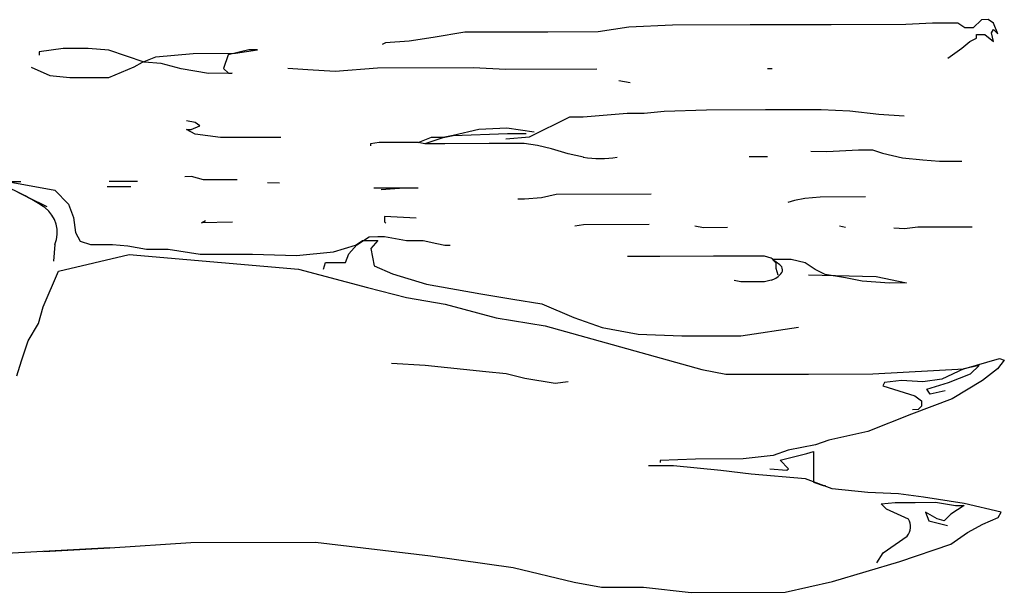
# Model space of a CAD drawing. Units: millimetres. Extents: x 9255 to 10359, y 2131 to 3207.
# Drawn here: x 10214 to 10250, y 2604 to 2626 of the extents above; entities that cross this region are included whole.
import ezdxf

# ---------------------------------------------------------------- set-up
doc = ezdxf.new("R2010")
doc.units = ezdxf.units.MM

msp = doc.modelspace()

# ---------------------------------------------------------------- linework, layer by layer
at = {"color": 253}
for p, q in [((10249.226, 2625.519), (10248.909, 2625.218)), ((10249.474, 2625.52), (10249.226, 2625.519)), ((10249.668, 2625.396), (10249.474, 2625.52)), ((10236.133, 2625.241), (10235.002, 2625.062)), ((10237.758, 2625.316), (10236.133, 2625.241)), ((10240.639, 2625.322), (10237.758, 2625.316)), ((10237.758, 2625.316), (10237.758, 2625.316)), ((10243.643, 2625.329), (10240.639, 2625.322)), ((10246.417, 2625.336), (10243.643, 2625.329)), ((10247.406, 2625.391), (10246.417, 2625.336)), ((10248.343, 2625.393), (10247.406, 2625.391)), ((10248.609, 2625.217), (10248.343, 2625.393)), ((10248.909, 2625.218), (10248.609, 2625.217)), ((10249.599, 2625.025), (10249.669, 2625.149)), ((10249.829, 2624.989), (10249.668, 2625.396)), ((10249.669, 2625.149), (10249.829, 2624.989)), ((10227.988, 2624.727), (10227.104, 2624.655)), ((10228.871, 2624.853), (10227.988, 2624.727)), ((10230.054, 2625.05), (10228.871, 2624.853)), ((10230.991, 2625.052), (10230.054, 2625.05)), ((10233.129, 2625.057), (10230.991, 2625.052)), ((10235.002, 2625.062), (10233.129, 2625.057)), ((10248.786, 2624.705), (10249.034, 2624.829)), ((10249.033, 2624.971), (10249.351, 2624.972)), ((10249.034, 2624.829), (10249.033, 2624.971)), ((10249.351, 2624.972), (10249.67, 2624.707)), ((10249.67, 2624.707), (10249.599, 2625.025)), ((10215.142, 2624.45), (10214.258, 2624.324)), ((10216.078, 2624.452), (10215.142, 2624.45)), ((10216.838, 2624.383), (10216.078, 2624.452)), ((10218.147, 2623.945), (10216.838, 2624.383)), ((10222.033, 2624.395), (10221.274, 2624.217)), ((10221.539, 2624.271), (10222.352, 2624.396)), ((10222.352, 2624.396), (10222.033, 2624.395)), ((10227.104, 2624.655), (10226.981, 2624.601)), ((10247.975, 2624.085), (10248.487, 2624.457)), ((10248.487, 2624.457), (10248.786, 2624.705)), ((10214.258, 2624.324), (10214.259, 2624.201)), ((10218.094, 2623.944), (10218.588, 2624.14)), ((10218.588, 2624.14), (10219.966, 2624.267)), ((10219.966, 2624.267), (10221.539, 2624.271)), ((10219.966, 2624.267), (10219.966, 2624.267)), ((10221.274, 2624.217), (10221.098, 2623.704)), ((10213.959, 2623.758), (10214.649, 2623.442)), ((10216.841, 2623.376), (10217.776, 2623.767)), ((10217.776, 2623.767), (10218.094, 2623.944)), ((10218.783, 2623.893), (10218.147, 2623.945)), ((10219.526, 2623.7), (10218.783, 2623.893)), ((10220.533, 2623.526), (10219.526, 2623.7)), ((10221.098, 2623.704), (10221.276, 2623.528)), ((10224.226, 2623.658), (10223.484, 2623.71)), ((10225.234, 2623.59), (10224.226, 2623.658)), ((10226.806, 2623.717), (10225.234, 2623.59)), ((10230.376, 2623.726), (10226.806, 2623.717)), ((10231.56, 2623.675), (10230.376, 2623.726)), ((10230.376, 2623.726), (10230.376, 2623.726)), ((10234.953, 2623.683), (10231.56, 2623.675)), ((10241.455, 2623.698), (10241.279, 2623.698)), ((10214.649, 2623.442), (10215.392, 2623.373)), ((10215.392, 2623.373), (10216.841, 2623.376)), ((10221.417, 2623.528), (10220.533, 2623.526)), ((10221.276, 2623.528), (10221.417, 2623.528)), ((10236.191, 2623.174), (10235.766, 2623.243)), ((10237.448, 2622.116), (10239.02, 2622.173)), ((10239.02, 2622.173), (10241.212, 2622.178)), ((10241.212, 2622.178), (10243.279, 2622.183)), ((10243.279, 2622.183), (10244.339, 2622.132)), ((10232.449, 2621.168), (10233.949, 2621.914)), ((10233.949, 2621.914), (10234.444, 2621.915)), ((10234.444, 2621.915), (10236.07, 2622.043)), ((10236.07, 2622.043), (10236.706, 2622.044)), ((10236.706, 2622.044), (10237.448, 2622.116)), ((10244.339, 2622.132), (10245.418, 2622.011)), ((10245.418, 2622.011), (10246.354, 2621.943)), ((10220.043, 2621.705), (10219.725, 2621.757)), ((10220.044, 2621.263), (10219.725, 2621.439)), ((10219.725, 2621.439), (10219.902, 2621.439)), ((10219.902, 2621.439), (10220.22, 2621.581)), ((10220.22, 2621.581), (10220.043, 2621.705)), ((10230.573, 2621.442, -8.596), (10229.622, 2621.215)), ((10231.605, 2621.491, -8.596), (10230.573, 2621.442, -8.596)), ((10232.625, 2621.345), (10231.605, 2621.491, -8.596)), ((10220.981, 2621.141), (10220.044, 2621.263)), ((10223.225, 2621.147), (10220.981, 2621.141)), ((10228.315, 2620.964), (10228.809, 2621.16)), ((10229.304, 2621.161), (10228.562, 2620.912)), ((10228.809, 2621.16), (10229.304, 2621.161)), ((10229.304, 2621.161), (10229.622, 2621.215)), ((10229.622, 2621.215), (10229.304, 2621.161)), ((10229.622, 2621.215), (10231.636, 2621.29)), ((10231.566, 2621.095), (10232.449, 2621.168)), ((10231.636, 2621.29), (10232.325, 2621.292)), ((10226.866, 2620.961), (10226.548, 2620.907)), ((10226.548, 2620.907), (10226.548, 2620.836)), ((10227.555, 2620.962), (10226.866, 2620.961)), ((10228.244, 2620.964), (10227.555, 2620.962)), ((10228.315, 2620.964), (10228.244, 2620.964)), ((10228.562, 2620.912), (10228.315, 2620.964)), ((10229.304, 2620.913), (10228.562, 2620.912)), ((10230.948, 2620.917), (10229.304, 2620.913)), ((10232.255, 2620.92), (10230.948, 2620.917)), ((10232.75, 2620.851), (10232.255, 2620.92)), ((10233.263, 2620.728), (10232.75, 2620.851)), ((10233.882, 2620.535), (10233.263, 2620.728)), ((10234.448, 2620.413), (10233.882, 2620.535)), ((10241.286, 2620.429), (10240.597, 2620.427)), ((10242.891, 2620.631, -8.596), (10243.477, 2620.628)), ((10243.477, 2620.628), (10244.661, 2620.684)), ((10244.661, 2620.684), (10245.173, 2620.685)), ((10245.173, 2620.685), (10245.545, 2620.563)), ((10245.545, 2620.563), (10246.287, 2620.388)), ((10246.287, 2620.388), (10247.047, 2620.319)), ((10247.047, 2620.319), (10247.666, 2620.267)), ((10247.666, 2620.267), (10248.496, 2620.269)), ((10219.906, 2619.69), (10219.659, 2619.689)), ((10220.348, 2619.567), (10219.906, 2619.69)), ((10213.581, 2619.499), (10213.015, 2619.497)), ((10213.139, 2619.497), (10214.836, 2619.183)), ((10217.663, 2619.314), (10216.779, 2619.312)), ((10217.91, 2619.509), (10216.85, 2619.506)), ((10221.603, 2619.57), (10220.348, 2619.567)), ((10223.176, 2619.45), (10222.734, 2619.465, -8.596)), ((10227.629, 2619.266), (10226.675, 2619.264)), ((10226.94, 2619.212), (10227.629, 2619.266)), ((10228.319, 2619.268), (10227.629, 2619.266)), ((10213.458, 2619.109), (10213.829, 2618.934)), ((10213.829, 2618.934), (10214.536, 2618.576, -8.596)), ((10214.836, 2619.183), (10215.35, 2618.672)), ((10232.896, 2618.907), (10232.26, 2618.853)), ((10233.444, 2619.032), (10232.896, 2618.907)), ((10236.96, 2619.041), (10233.444, 2619.032)), ((10242.668, 2618.877), (10242.28, 2618.806)), ((10243.234, 2618.931), (10242.668, 2618.877)), ((10244.912, 2618.935), (10243.234, 2618.931)), ((10215.35, 2618.672), (10215.527, 2618.178)), ((10232.26, 2618.853), (10232.013, 2618.852)), ((10242.28, 2618.806), (10242.032, 2618.734)), ((10215.527, 2618.178), (10215.599, 2617.612)), ((10228.25, 2618.154), (10227.066, 2618.205)), ((10227.066, 2618.205), (10227.067, 2618.01)), ((10220.282, 2617.972, -8.596), (10220.422, 2618.065)), ((10221.43, 2617.997), (10220.282, 2617.972, -8.596)), ((10227.067, 2618.01), (10227.12, 2617.957)), ((10234.454, 2617.904), (10234.136, 2617.85)), ((10236.892, 2617.909), (10234.454, 2617.904)), ((10238.907, 2617.79), (10238.588, 2617.855, -8.596)), ((10239.793, 2617.806, -8.596), (10238.907, 2617.79)), ((10244.173, 2617.803), (10243.948, 2617.855, -8.596)), ((10246.364, 2617.755), (10245.965, 2617.781, -8.596)), ((10246.859, 2617.809), (10246.364, 2617.755)), ((10247.371, 2617.81), (10246.859, 2617.809)), ((10248.873, 2617.814), (10247.371, 2617.81)), ((10215.599, 2617.612), (10215.777, 2617.295)), ((10226.041, 2617.153), (10226.503, 2617.461)), ((10226.503, 2617.461), (10226.821, 2617.462)), ((10226.821, 2617.462), (10227.068, 2617.462)), ((10227.068, 2617.462), (10227.881, 2617.323)), ((10214.841, 2617.169), (10214.789, 2616.55)), ((10215.777, 2617.295), (10216.166, 2617.172)), ((10216.166, 2617.172), (10216.979, 2617.174)), ((10216.979, 2617.174), (10217.544, 2617.122)), ((10217.544, 2617.122), (10218.234, 2617)), ((10225.179, 2616.893), (10225.991, 2617.142)), ((10225.744, 2616.823), (10226.041, 2617.153)), ((10225.991, 2617.142), (10226.256, 2617.319)), ((10226.256, 2617.319), (10226.821, 2617.321)), ((10226.821, 2617.321), (10226.557, 2617.019)), ((10227.881, 2617.323), (10228.5, 2617.324)), ((10227.881, 2617.323), (10227.881, 2617.323)), ((10228.5, 2617.324), (10229.013, 2617.202)), ((10229.013, 2617.202), (10229.313, 2617.15)), ((10229.313, 2617.15), (10229.507, 2617.15)), ((10214.967, 2616.18), (10217.598, 2616.804)), ((10217.598, 2616.804), (10219.737, 2616.615)), ((10218.234, 2617), (10219.047, 2617.002)), ((10219.047, 2617.002), (10220.231, 2616.81)), ((10220.231, 2616.81), (10221.044, 2616.812)), ((10221.044, 2616.812), (10222.175, 2616.815)), ((10222.175, 2616.815), (10223.801, 2616.766)), ((10223.801, 2616.766), (10225.179, 2616.893)), ((10223.801, 2616.766), (10223.801, 2616.766)), ((10225.621, 2616.505), (10225.744, 2616.823)), ((10226.557, 2617.019), (10226.682, 2616.384)), ((10237.284, 2616.726), (10236.082, 2616.724)), ((10239.28, 2616.731), (10237.284, 2616.726)), ((10241.171, 2616.735), (10239.28, 2616.731)), ((10241.419, 2616.665), (10241.171, 2616.735)), ((10219.737, 2616.615), (10223.873, 2616.253)), ((10224.809, 2616.256), (10224.879, 2616.503)), ((10224.879, 2616.503), (10225.621, 2616.505)), ((10226.682, 2616.384), (10226.682, 2616.384)), ((10226.682, 2616.384), (10227.372, 2616.085)), ((10241.487, 2616.613), (10241.419, 2616.665)), ((10241.737, 2616.419), (10241.472, 2616.612)), ((10241.472, 2616.612), (10241.596, 2616.489)), ((10242.161, 2616.614), (10241.487, 2616.613)), ((10241.596, 2616.489), (10241.596, 2616.295)), ((10242.674, 2616.492), (10242.161, 2616.614)), ((10243.045, 2616.245), (10242.674, 2616.492)), ((10214.404, 2614.853), (10214.967, 2616.18)), ((10223.873, 2616.253), (10226.436, 2615.57)), ((10227.372, 2616.085), (10228.627, 2615.699)), ((10241.596, 2616.295), (10241.668, 2616.047)), ((10242.798, 2616.05), (10245.308, 2615.985)), ((10243.417, 2616.052), (10243.045, 2616.245)), ((10244.177, 2615.93), (10243.417, 2616.052)), ((10245.308, 2615.985), (10246.439, 2615.741)), ((10228.627, 2615.699), (10230.643, 2615.333)), ((10240.042, 2615.849), (10240.29, 2615.797)), ((10240.29, 2615.797), (10241.173, 2615.799)), ((10241.173, 2615.799), (10241.421, 2615.853)), ((10244.796, 2615.807), (10244.177, 2615.93)), ((10245.803, 2615.739), (10244.796, 2615.807)), ((10246.439, 2615.741), (10245.803, 2615.739)), ((10226.436, 2615.57), (10227.886, 2615.202)), ((10230.643, 2615.333), (10231.827, 2615.141)), ((10227.886, 2615.202), (10229.318, 2614.958)), ((10229.318, 2614.958), (10231.21, 2614.45)), ((10231.827, 2615.141), (10232.905, 2614.967)), ((10232.905, 2614.967), (10234.09, 2614.457)), ((10214.229, 2614.234), (10214.404, 2614.853)), ((10213.842, 2613.597), (10214.229, 2614.234)), ((10231.21, 2614.45), (10233.031, 2614.154)), ((10233.031, 2614.154), (10238.848, 2612.524)), ((10234.09, 2614.457), (10235.152, 2614.088)), ((10235.152, 2614.088), (10236.477, 2613.844)), ((10236.477, 2613.844), (10238.103, 2613.777)), ((10238.103, 2613.777), (10239.111, 2613.78)), ((10239.111, 2613.78), (10240.295, 2613.782)), ((10240.295, 2613.782), (10242.432, 2614.105)), ((10213.596, 2612.854), (10213.842, 2613.597)), ((10213.421, 2612.288), (10213.596, 2612.854)), ((10227.326, 2612.763), (10228.581, 2612.695)), ((10228.581, 2612.695), (10230.826, 2612.453)), ((10248.567, 2612.547), (10249.892, 2612.939)), ((10249.133, 2612.672), (10248.567, 2612.547)), ((10248.815, 2612.371), (10249.133, 2612.672)), ((10250.069, 2612.869), (10249.822, 2612.55)), ((10249.892, 2612.939), (10250.069, 2612.869)), ((10230.826, 2612.453), (10231.586, 2612.384)), ((10231.586, 2612.384), (10232.276, 2612.209)), ((10238.848, 2612.524), (10239.732, 2612.35)), ((10239.732, 2612.35), (10242.807, 2612.357)), ((10242.807, 2612.357), (10245.193, 2612.362)), ((10245.193, 2612.362), (10248.567, 2612.547)), ((10248.567, 2612.547), (10247.755, 2612.174)), ((10248.003, 2612.051), (10248.815, 2612.371)), ((10249.822, 2612.55), (10249.258, 2612.125)), ((10232.276, 2612.209), (10233.407, 2612.017)), ((10233.407, 2612.017), (10233.88, 2612.083, -8.596)), ((10245.617, 2612.045), (10245.565, 2611.922)), ((10246.253, 2612.118), (10245.617, 2612.045)), ((10247.051, 2612.065, -8.596), (10246.253, 2612.118)), ((10247.755, 2612.174), (10247.051, 2612.065, -8.596)), ((10247.191, 2611.802), (10248.003, 2612.051)), ((10249.258, 2612.125), (10248.128, 2611.433)), ((10245.565, 2611.922), (10246.75, 2611.553)), ((10247.315, 2611.608), (10247.191, 2611.802)), ((10247.88, 2611.733), (10247.315, 2611.608)), ((10248.128, 2611.433), (10246.627, 2610.864)), ((10246.75, 2611.553), (10246.997, 2611.359)), ((10246.997, 2611.359), (10246.998, 2611.165)), ((10246.627, 2610.864), (10245.003, 2610.224)), ((10246.627, 2610.864), (10246.627, 2610.864)), ((10246.874, 2611.041), (10246.668, 2611.031, -8.596)), ((10246.998, 2611.165), (10246.874, 2611.041)), ((10245.003, 2610.224), (10243.555, 2609.902)), ((10243.555, 2609.902), (10243.061, 2609.725)), ((10242.054, 2609.528), (10241.489, 2609.332)), ((10241.754, 2609.156), (10242.743, 2609.406)), ((10243.061, 2609.725), (10242.054, 2609.528)), ((10242.743, 2609.406), (10242.991, 2609.477)), ((10242.991, 2609.477), (10242.993, 2608.593)), ((10238.609, 2609.202), (10237.301, 2609.146)), ((10237.301, 2609.146), (10237.301, 2609.075)), ((10240.376, 2609.206), (10238.609, 2609.202)), ((10241.489, 2609.332), (10240.376, 2609.206)), ((10242.055, 2608.839), (10241.754, 2609.156)), ((10241.754, 2609.156), (10241.754, 2609.156)), ((10237.797, 2608.952), (10236.86, 2608.956, -8.596)), ((10239.546, 2608.78), (10237.797, 2608.952)), ((10240.678, 2608.641), (10239.546, 2608.78)), ((10241.366, 2608.837), (10242.003, 2608.786)), ((10242.003, 2608.786), (10242.055, 2608.839)), ((10242.692, 2608.469), (10240.678, 2608.641)), ((10243.683, 2608.1), (10242.692, 2608.469)), ((10242.993, 2608.593), (10242.993, 2608.346)), ((10242.993, 2608.346), (10243.353, 2608.223)), ((10243.353, 2608.223), (10243.435, 2608.223)), ((10245.009, 2607.962), (10243.683, 2608.1)), ((10246.14, 2607.912), (10245.009, 2607.962)), ((10245.504, 2607.539), (10246.017, 2607.593)), ((10246.017, 2607.593), (10246.759, 2607.595)), ((10247.076, 2607.79), (10246.14, 2607.912)), ((10246.759, 2607.595), (10247.519, 2607.597)), ((10248.579, 2607.546), (10247.076, 2607.79)), ((10247.519, 2607.597), (10248.261, 2607.475)), ((10245.699, 2607.345), (10245.504, 2607.539)), ((10246.513, 2606.976), (10245.699, 2607.345)), ((10247.573, 2606.978), (10247.148, 2607.225)), ((10247.148, 2607.225), (10247.273, 2606.907)), ((10248.579, 2607.476), (10248.085, 2607.156)), ((10248.261, 2607.475), (10248.579, 2607.476)), ((10249.958, 2607.231), (10248.579, 2607.546)), ((10249.835, 2607.037), (10249.958, 2607.231)), ((10247.273, 2606.907), (10247.962, 2606.732)), ((10247.838, 2606.908), (10247.573, 2606.978)), ((10248.085, 2607.156), (10247.838, 2606.908)), ((10249.27, 2606.788), (10249.835, 2607.037)), ((10248.088, 2606.043), (10248.705, 2606.469)), ((10248.705, 2606.469), (10249.27, 2606.788)), ((10216.881, 2605.9), (10219.885, 2606.101)), ((10219.885, 2606.101), (10224.515, 2606.112)), ((10224.515, 2606.112), (10228.774, 2605.609)), ((10245.579, 2605.719), (10246.461, 2606.34)), ((10216.881, 2605.9), (10213.047, 2605.696)), ((10214.425, 2605.77), (10216.881, 2605.9)), ((10246.198, 2605.403), (10248.088, 2606.043)), ((10228.774, 2605.609), (10231.85, 2605.175)), ((10243.691, 2604.654), (10246.198, 2605.403)), ((10245.333, 2605.347), (10245.579, 2605.719)), ((10231.85, 2605.175), (10234.113, 2604.632)), ((10234.113, 2604.632), (10235.121, 2604.44)), ((10241.942, 2604.262), (10243.691, 2604.654)), ((10235.121, 2604.44), (10236.676, 2604.444)), ((10236.676, 2604.444), (10238.444, 2604.253)), ((10238.444, 2604.253), (10241.942, 2604.262))]:
    msp.add_line(p, q, dxfattribs=at)
for centre, radius, start, end in [((10235.066, 2624.063), 3.703, 260.379, 279.8881), ((10209.058, 2610.197), 9.948, 57.0687, 70.0683), ((10213.735, 2617.608), 1.19, 338.3321, 52.0719), ((10241.619, 2616.233), 0.22, 302.7738, 57.4933), ((10241.302, 2616.401), 0.562, 282.1786, 320.9476), ((10246.011, 2606.696), 0.574, 321.5906, 29.1492)]:
    msp.add_arc(centre, radius, start, end, dxfattribs=at)

doc.saveas('drawing.dxf')
